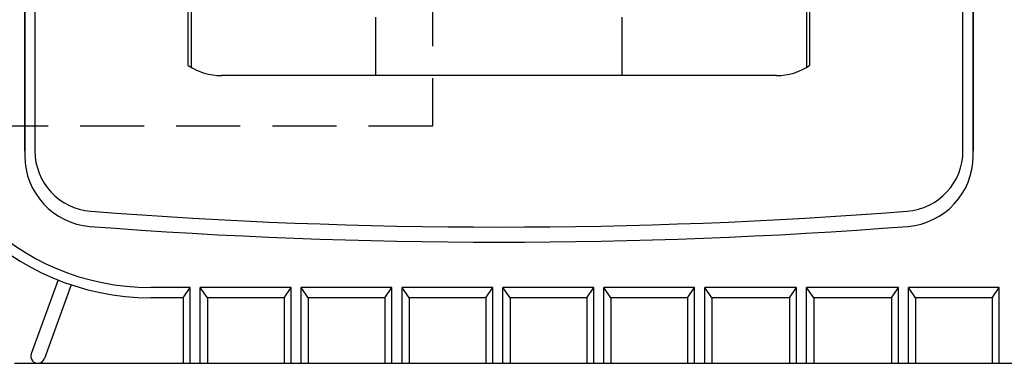
# Model space of a CAD drawing. Units: inches. Extents: x 1492 to 1897, y -498 to -218.
# Drawn here: x 1719 to 1739, y -354 to -348 of the extents above; entities that cross this region are included whole.
import ezdxf

# ---------------------------------------------------------------- set-up
doc = ezdxf.new("R2010")
doc.units = ezdxf.units.IN
doc.header["$LTSCALE"] = 0.2
doc.linetypes.add('HIDDEN', pattern=[9.525, 6.35, -3.175])

msp = doc.modelspace()

# ---------------------------------------------------------------- linework, layer by layer
at = {"color": 3}
for p, q in [((1719.45, -329.153), (1719.45, -350.335)), ((1719.65, -329.253), (1719.65, -350.235)), ((1738.05, -350.235), (1738.05, -329.253)), ((1738.25, -350.335), (1738.25, -329.153)), ((1722.69, -348.546), (1722.69, -336.444)), ((1735.01, -336.444), (1735.01, -348.546)), ((1719.45, -350.239), (1719.45, -345.411)), ((1738.046, -350.235), (1738.046, -345.541)), ((1738.25, -345.544), (1738.25, -350.239)), ((1722.75, -346.264), (1722.75, -348.583)), ((1734.95, -346.264), (1734.95, -348.583)), ((1726.41, -348.744), (1726.41, -347.584)), ((1731.29, -347.584), (1731.29, -348.744)), ((1734.35, -348.744), (1723.35, -348.744)), ((1720.109, -352.793), (1719.576, -354.256)), ((1720.372, -352.888), (1719.839, -354.352)), ((1722.73, -352.944), (1721.95, -352.944)), ((1722.59, -353.144), (1722.73, -352.944)), ((1722.73, -354.444), (1722.73, -352.944)), ((1724.73, -352.944), (1722.93, -352.944)), ((1722.93, -354.444), (1722.93, -352.944)), ((1723.07, -353.144), (1722.93, -352.944)), ((1724.59, -353.144), (1724.73, -352.944)), ((1724.73, -354.444), (1724.73, -352.944)), ((1726.73, -352.944), (1724.93, -352.944)), ((1724.93, -354.444), (1724.93, -352.944)), ((1725.07, -353.144), (1724.93, -352.944)), ((1726.59, -353.144), (1726.73, -352.944)), ((1726.73, -354.444), (1726.73, -352.944)), ((1728.73, -352.944), (1726.93, -352.944)), ((1726.93, -354.444), (1726.93, -352.944)), ((1727.07, -353.144), (1726.93, -352.944)), ((1728.59, -353.144), (1728.73, -352.944)), ((1728.73, -354.444), (1728.73, -352.944)), ((1730.73, -352.944), (1728.93, -352.944)), ((1728.93, -354.444), (1728.93, -352.944)), ((1729.07, -353.144), (1728.93, -352.944)), ((1730.59, -353.144), (1730.73, -352.944)), ((1730.73, -354.444), (1730.73, -352.944)), ((1732.73, -352.944), (1730.93, -352.944)), ((1730.93, -354.444), (1730.93, -352.944)), ((1731.07, -353.144), (1730.93, -352.944)), ((1732.59, -353.144), (1732.73, -352.944)), ((1732.73, -354.444), (1732.73, -352.944)), ((1734.75, -352.944), (1732.93, -352.944)), ((1732.93, -354.444), (1732.93, -352.944)), ((1733.07, -353.144), (1732.93, -352.944)), ((1734.61, -353.144), (1734.75, -352.944)), ((1734.75, -354.444), (1734.75, -352.944)), ((1736.77, -352.944), (1734.95, -352.944)), ((1734.95, -354.444), (1734.95, -352.944)), ((1735.09, -353.144), (1734.95, -352.944)), ((1736.63, -353.144), (1736.77, -352.944)), ((1736.77, -354.444), (1736.77, -352.944)), ((1738.77, -352.944), (1736.97, -352.944)), ((1736.97, -354.444), (1736.97, -352.944)), ((1737.11, -353.144), (1736.97, -352.944)), ((1738.63, -353.144), (1738.77, -352.944)), ((1738.77, -354.444), (1738.77, -352.944)), ((1722.59, -353.144), (1721.95, -353.144)), ((1722.59, -353.144), (1722.59, -354.444)), ((1724.59, -353.144), (1723.07, -353.144)), ((1723.07, -353.144), (1723.07, -354.444)), ((1724.59, -353.144), (1724.59, -354.444)), ((1726.59, -353.144), (1725.07, -353.144)), ((1725.07, -353.144), (1725.07, -354.444)), ((1726.59, -353.144), (1726.59, -354.444)), ((1728.59, -353.144), (1727.07, -353.144)), ((1727.07, -353.144), (1727.07, -354.444)), ((1728.59, -353.144), (1728.59, -354.444)), ((1730.59, -353.144), (1729.07, -353.144)), ((1729.07, -353.144), (1729.07, -354.444)), ((1730.59, -353.144), (1730.59, -354.444)), ((1732.59, -353.144), (1731.07, -353.144)), ((1731.07, -353.144), (1731.07, -354.444)), ((1732.59, -353.144), (1732.59, -354.444)), ((1734.61, -353.144), (1733.07, -353.144)), ((1733.07, -353.144), (1733.07, -354.444)), ((1734.61, -353.144), (1734.61, -354.444)), ((1736.63, -353.144), (1735.09, -353.144)), ((1735.09, -353.144), (1735.09, -354.444)), ((1736.63, -353.144), (1736.63, -354.444)), ((1738.63, -353.144), (1737.11, -353.144)), ((1737.11, -353.144), (1737.11, -354.444)), ((1738.63, -353.144), (1738.63, -354.444)), ((1719.248, -354.444), (1743.31, -354.444))]:
    msp.add_line(p, q, dxfattribs=at)
at = {"color": 7, "linetype": 'HIDDEN'}
for p, q in [((1727.533, -329.744), (1727.533, -349.744)), ((1727.533, -349.744), (1718.537, -349.744))]:
    msp.add_line(p, q, dxfattribs=at)
at = {"color": 3}
for centre, radius, start, end in [((1721.95, -348.144), 5, 180, 270), ((1721.95, -348.144), 4.8, 180, 270), ((1723.35, -347.544), 1.2, 236.633, 270), ((1734.35, -347.544), 1.2, 270, 303.367), ((1720.85, -350.335), 1.4, 180, 265.5755), ((1720.85, -350.235), 1.2, 180, 265.5712), ((1736.85, -350.235), 1.2, 274.4288, 0), ((1736.85, -350.335), 1.4, 274.4245, 0), ((1728.85, -246.944), 104.8, 265.57121, 274.42879), ((1728.85, -246.944), 105.1, 265.57549, 274.42451), ((1719.708, -354.304), 0.14, 160, 340)]:
    msp.add_arc(centre, radius, start, end, dxfattribs=at)

doc.saveas('drawing.dxf')
